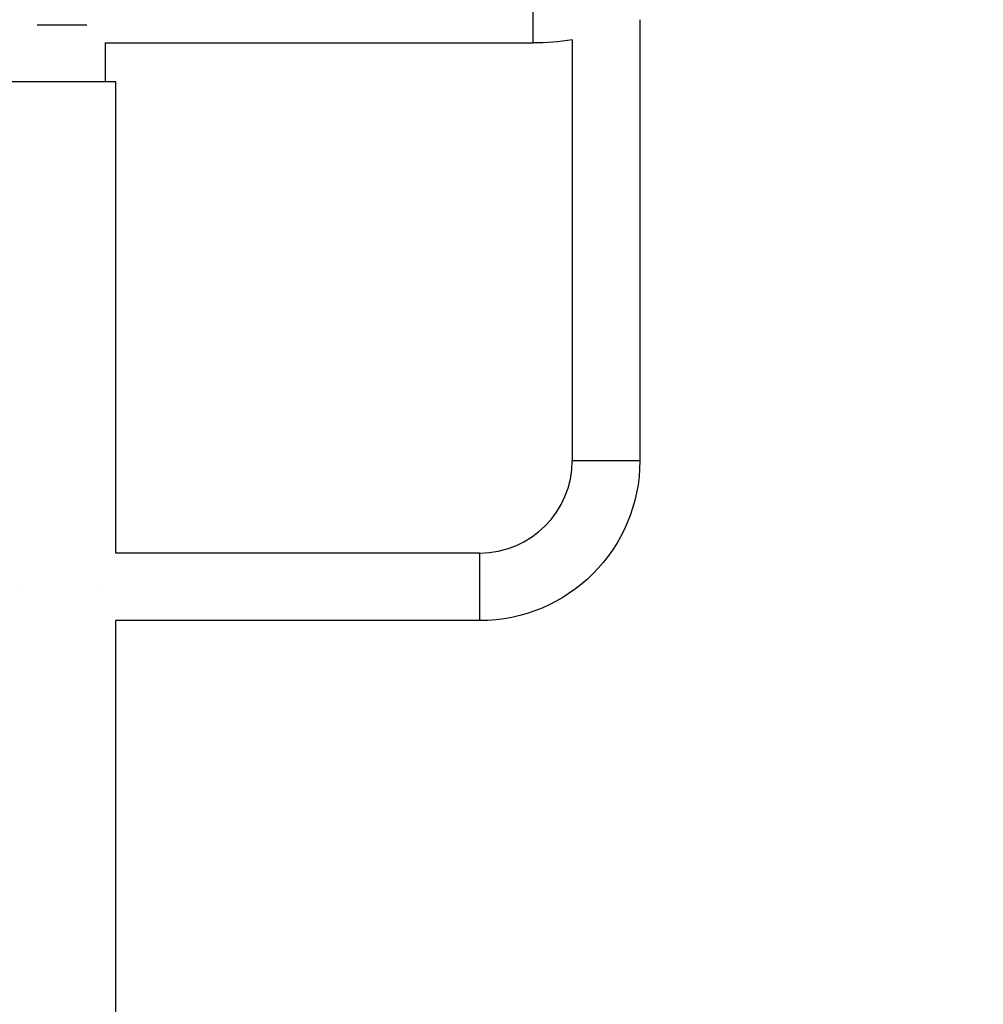
# Model space of a CAD drawing. Units: millimetres. Extents: x -6914 to 6872, y -6128 to 7658.
# Drawn here: x -46 to 495, y 132 to 686 of the extents above; entities that cross this region are included whole.
import ezdxf

# ---------------------------------------------------------------- set-up
doc = ezdxf.new("R2010")
doc.units = ezdxf.units.MM
doc.header["$LTSCALE"] = 20
doc.layers.add('2d', color=230, linetype='Continuous')

msp = doc.modelspace()

# ---------------------------------------------------------------- linework, layer by layer
at = {"layer": '2d'}
for p, q in [((241.98, 672.44), (241.98, 720.74)), ((-36.65, 682.59), (-8.65, 682.59)), ((301.95, 685.51), (301.95, 437.79)), ((1.5, 672.44), (241.98, 672.44)), ((1.5, 672.44), (1.5, 650.59)), ((263.95, 674.13), (263.95, 437.79)), ((7.5, 650.59), (-52.8, 650.59)), ((7.5, 385.79), (7.5, 650.59)), ((263.95, 437.79), (301.95, 437.79)), ((211.95, 385.79), (7.5, 385.79)), ((211.95, 385.79), (211.95, 347.79)), ((-46.06, 366.8), (-46.06, 366.82)), ((-46.06, 366.76), (-46.06, 366.78)), ((7.5, 80.19), (7.5, 347.79)), ((211.95, 347.79), (7.5, 347.79))]:
    msp.add_line(p, q, dxfattribs=at)
msp.add_circle((-21.08, 765.42), 6893.01, dxfattribs=at)
at = {"layer": '2d', "extrusion": (0, 0, -1)}
for centre, radius, start in [((-241.98, 816.59), 144.15, 261.2321), ((-211.95, 437.79), 90, 180)]:
    msp.add_arc(centre, radius, start, 270, dxfattribs=at)
at = {"layer": '2d'}
msp.add_arc((211.95, 437.79), 52, 270, 0, dxfattribs=at)
for points in [[(-46.06, 366.8), (-46.06, 366.79), (-46.06, 366.78), (-46.06, 366.78)], [(0.76, 366.8), (0.76, 366.8), (0.76, 366.8), (0.76, 366.79)]]:
    msp.add_open_spline(points, degree=3, dxfattribs=at)

doc.saveas('drawing.dxf')
